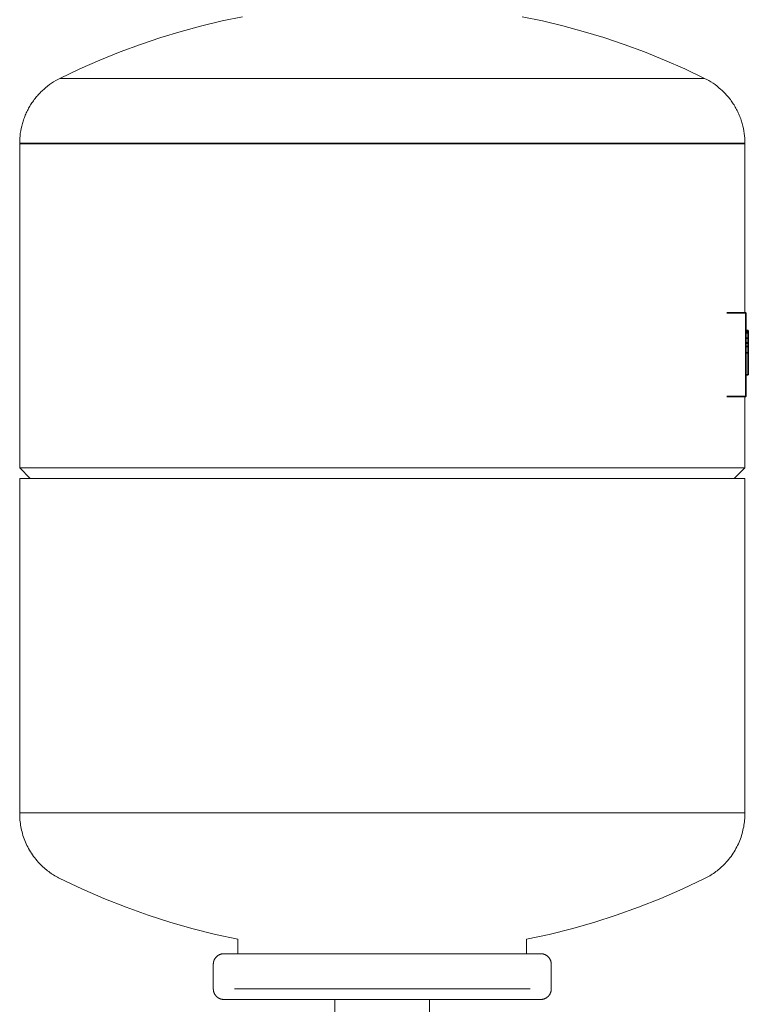
# Model space of a CAD drawing. Units: millimetres. Extents: x -1113 to 1617, y 877 to 4262.
# Drawn here: x -1110 to -903, y 2434 to 2713 of the extents above; entities that cross this region are included whole.
import ezdxf

# ---------------------------------------------------------------- set-up
doc = ezdxf.new("R2010")
doc.units = ezdxf.units.MM
doc.layers.add('Make2D$Visible$Curves', color=7, linetype='Continuous', true_color=0x000000)

msp = doc.modelspace()

# ---------------------------------------------------------------- linework, layer by layer
at = {"layer": 'Make2D$Visible$Curves', "color": 124, "lineweight": 0, "true_color": 0x009972}
for points in [[(-1098.96, 2696.73), (-1093.3, 2699.42), (-1087.6, 2701.92), (-1081.86, 2704.23), (-1076.09, 2706.36), (-1070.3, 2708.3), (-1064.49, 2710.06), (-1058.68, 2711.63), (-1052.88, 2713.03), (-1047.08, 2714.25)], [(-967.7, 2714.25), (-961.9, 2713.03), (-956.1, 2711.63), (-950.29, 2710.06), (-944.48, 2708.3), (-938.69, 2706.36), (-932.92, 2704.23), (-927.18, 2701.92), (-921.48, 2699.42), (-915.82, 2696.73)], [(-1110.39, 2678.35), (-1110.38, 2679.03), (-1110.35, 2679.71), (-1110.29, 2680.4), (-1110.21, 2681.09), (-1110.1, 2681.79), (-1109.97, 2682.48), (-1109.81, 2683.18), (-1109.63, 2683.87), (-1109.53, 2684.21), (-1109.43, 2684.56), (-1109.32, 2684.9), (-1109.2, 2685.24), (-1109.07, 2685.58), (-1108.94, 2685.92), (-1108.8, 2686.26), (-1108.66, 2686.59), (-1108.51, 2686.92), (-1108.36, 2687.25), (-1108.2, 2687.58), (-1108.03, 2687.9), (-1107.85, 2688.23), (-1107.68, 2688.54), (-1107.49, 2688.86), (-1107.3, 2689.17), (-1107.1, 2689.48), (-1106.9, 2689.79), (-1106.7, 2690.09), (-1106.48, 2690.39), (-1106.27, 2690.68), (-1106.04, 2690.97), (-1105.82, 2691.26), (-1105.59, 2691.54), (-1105.35, 2691.81), (-1105.11, 2692.08), (-1104.86, 2692.35), (-1104.61, 2692.61), (-1104.36, 2692.87), (-1104.1, 2693.12), (-1103.84, 2693.37), (-1103.58, 2693.61), (-1103.03, 2694.08), (-1102.48, 2694.53), (-1101.92, 2694.95), (-1101.34, 2695.35), (-1100.76, 2695.73), (-1100.16, 2696.09), (-1099.56, 2696.42), (-1098.96, 2696.73)], [(-1098.96, 2696.73), (-1098.96, 2696.73), (-1098.95, 2696.73), (-1098.94, 2696.73), (-1098.87, 2696.73), (-1098.59, 2696.73), (-1097.43, 2696.73), (-1092.53, 2696.73), (-1072.14, 2696.73), (-1007.39, 2696.73)], [(-1007.39, 2696.73), (-942.64, 2696.73), (-922.25, 2696.73), (-917.35, 2696.73), (-916.19, 2696.73), (-915.91, 2696.73), (-915.85, 2696.73), (-915.83, 2696.73), (-915.82, 2696.73), (-915.82, 2696.73)], [(-915.82, 2696.73), (-915.22, 2696.42), (-914.62, 2696.09), (-914.03, 2695.73), (-913.44, 2695.35), (-912.87, 2694.95), (-912.3, 2694.53), (-911.75, 2694.08), (-911.21, 2693.61), (-910.94, 2693.37), (-910.68, 2693.12), (-910.42, 2692.87), (-910.17, 2692.61), (-909.92, 2692.35), (-909.67, 2692.08), (-909.43, 2691.81), (-909.2, 2691.54), (-908.96, 2691.26), (-908.74, 2690.97), (-908.52, 2690.68), (-908.3, 2690.39), (-908.09, 2690.09), (-907.88, 2689.79), (-907.68, 2689.48), (-907.48, 2689.17), (-907.29, 2688.86), (-907.11, 2688.54), (-906.93, 2688.23), (-906.75, 2687.9), (-906.59, 2687.58), (-906.43, 2687.25), (-906.27, 2686.92), (-906.12, 2686.59), (-905.98, 2686.26), (-905.84, 2685.92), (-905.71, 2685.58), (-905.58, 2685.24), (-905.47, 2684.9), (-905.35, 2684.56), (-905.25, 2684.21), (-905.15, 2683.87), (-904.97, 2683.18), (-904.81, 2682.48), (-904.68, 2681.79), (-904.58, 2681.09), (-904.49, 2680.4), (-904.44, 2679.71), (-904.4, 2679.03), (-904.39, 2678.35)], [(-1110.39, 2678.09), (-1110.39, 2678.35)], [(-1110.39, 2678.35), (-1110.39, 2678.35), (-1110.38, 2678.35), (-1110.37, 2678.35), (-1110.29, 2678.35), (-1109.97, 2678.35), (-1108.67, 2678.35), (-1103.16, 2678.35), (-1080.22, 2678.35), (-1007.39, 2678.35)], [(-1007.39, 2678.09), (-1080.22, 2678.09), (-1103.16, 2678.09), (-1108.67, 2678.09), (-1109.97, 2678.09), (-1110.29, 2678.09), (-1110.37, 2678.09), (-1110.38, 2678.09), (-1110.39, 2678.09), (-1110.39, 2678.09)], [(-1110.39, 2586.09), (-1110.39, 2678.09)], [(-1007.39, 2678.35), (-934.56, 2678.35), (-911.62, 2678.35), (-906.11, 2678.35), (-904.81, 2678.35), (-904.49, 2678.35), (-904.42, 2678.35), (-904.4, 2678.35), (-904.39, 2678.35), (-904.39, 2678.35)], [(-904.39, 2678.09), (-904.39, 2678.09), (-904.4, 2678.09), (-904.42, 2678.09), (-904.49, 2678.09), (-904.81, 2678.09), (-906.11, 2678.09), (-911.62, 2678.09), (-934.56, 2678.09), (-1007.39, 2678.09)], [(-904.39, 2678.35), (-904.39, 2678.09)], [(-904.39, 2678.09), (-904.39, 2630.09)], [(-904.39, 2606.39), (-904.39, 2586.09)], [(-1110.39, 2586.09), (-1110.39, 2586.09), (-1110.38, 2586.09), (-1110.37, 2586.09), (-1110.29, 2586.09), (-1109.97, 2586.09), (-1108.67, 2586.09), (-1103.16, 2586.09), (-1080.22, 2586.09), (-1007.39, 2586.09)], [(-1107.39, 2583.09), (-1110.39, 2586.09)], [(-1007.39, 2586.09), (-934.56, 2586.09), (-911.62, 2586.09), (-906.11, 2586.09), (-904.81, 2586.09), (-904.49, 2586.09), (-904.42, 2586.09), (-904.4, 2586.09), (-904.39, 2586.09), (-904.39, 2586.09)], [(-904.39, 2586.09), (-907.39, 2583.09)], [(-1110.39, 2583.09), (-1110.39, 2583.09), (-1110.38, 2583.09), (-1110.37, 2583.09), (-1110.29, 2583.09), (-1109.97, 2583.09), (-1108.67, 2583.09), (-1103.16, 2583.09), (-1080.22, 2583.09), (-1007.39, 2583.09)], [(-1110.39, 2488.09), (-1110.39, 2583.09)], [(-1007.39, 2583.09), (-934.56, 2583.09), (-911.62, 2583.09), (-906.11, 2583.09), (-904.81, 2583.09), (-904.49, 2583.09), (-904.42, 2583.09), (-904.4, 2583.09), (-904.39, 2583.09), (-904.39, 2583.09)], [(-904.39, 2583.09), (-904.39, 2488.09)], [(-1110.39, 2487.83), (-1110.39, 2488.09)], [(-1007.39, 2488.09), (-1080.22, 2488.09), (-1103.16, 2488.09), (-1108.67, 2488.09), (-1109.97, 2488.09), (-1110.29, 2488.09), (-1110.37, 2488.09), (-1110.38, 2488.09), (-1110.39, 2488.09), (-1110.39, 2488.09)], [(-1098.96, 2469.44), (-1099.33, 2469.63), (-1099.69, 2469.82), (-1100.06, 2470.02), (-1100.41, 2470.23), (-1100.77, 2470.45), (-1101.12, 2470.68), (-1101.47, 2470.91), (-1101.81, 2471.15), (-1102.15, 2471.4), (-1102.49, 2471.65), (-1102.82, 2471.92), (-1103.14, 2472.19), (-1103.46, 2472.46), (-1103.78, 2472.75), (-1104.08, 2473.04), (-1104.39, 2473.33), (-1104.76, 2473.71), (-1105.12, 2474.1), (-1105.47, 2474.5), (-1105.81, 2474.91), (-1106.13, 2475.32), (-1106.45, 2475.74), (-1106.76, 2476.17), (-1107.05, 2476.61), (-1107.33, 2477.05), (-1107.6, 2477.5), (-1107.86, 2477.95), (-1108.1, 2478.41), (-1108.33, 2478.87), (-1108.55, 2479.34), (-1108.76, 2479.81), (-1108.95, 2480.28), (-1109.13, 2480.76), (-1109.3, 2481.23), (-1109.46, 2481.71), (-1109.6, 2482.19), (-1109.73, 2482.67), (-1109.85, 2483.14), (-1109.95, 2483.62), (-1110.05, 2484.1), (-1110.13, 2484.57), (-1110.2, 2485.05), (-1110.26, 2485.52), (-1110.31, 2485.99), (-1110.34, 2486.45), (-1110.37, 2486.91), (-1110.39, 2487.37), (-1110.39, 2487.83)], [(-904.39, 2488.09), (-904.39, 2488.09), (-904.4, 2488.09), (-904.42, 2488.09), (-904.49, 2488.09), (-904.81, 2488.09), (-906.11, 2488.09), (-911.62, 2488.09), (-934.56, 2488.09), (-1007.39, 2488.09)], [(-904.39, 2487.83), (-904.4, 2487.37), (-904.41, 2486.91), (-904.44, 2486.45), (-904.47, 2485.99), (-904.52, 2485.52), (-904.58, 2485.05), (-904.65, 2484.57), (-904.73, 2484.1), (-904.83, 2483.62), (-904.93, 2483.14), (-905.05, 2482.67), (-905.18, 2482.19), (-905.33, 2481.71), (-905.48, 2481.23), (-905.65, 2480.76), (-905.83, 2480.28), (-906.02, 2479.81), (-906.23, 2479.34), (-906.45, 2478.87), (-906.68, 2478.41), (-906.93, 2477.95), (-907.18, 2477.5), (-907.45, 2477.05), (-907.73, 2476.61), (-908.03, 2476.17), (-908.33, 2475.74), (-908.65, 2475.32), (-908.98, 2474.91), (-909.32, 2474.5), (-909.66, 2474.1), (-910.03, 2473.71), (-910.4, 2473.33), (-910.7, 2473.04), (-911.01, 2472.75), (-911.32, 2472.46), (-911.64, 2472.19), (-911.96, 2471.92), (-912.29, 2471.65), (-912.63, 2471.4), (-912.97, 2471.15), (-913.31, 2470.91), (-913.66, 2470.68), (-914.01, 2470.45), (-914.37, 2470.23), (-914.73, 2470.02), (-915.09, 2469.82), (-915.45, 2469.63), (-915.82, 2469.44)], [(-904.39, 2488.09), (-904.39, 2487.83)], [(-1048.39, 2452.19), (-1054.75, 2453.58), (-1061.12, 2455.18), (-1067.49, 2457), (-1073.85, 2459.05), (-1080.19, 2461.31), (-1086.49, 2463.8), (-1092.75, 2466.51), (-1098.96, 2469.44)], [(-915.82, 2469.44), (-922.03, 2466.51), (-928.29, 2463.8), (-934.59, 2461.31), (-940.93, 2459.05), (-947.29, 2457), (-953.66, 2455.18), (-960.03, 2453.58), (-966.39, 2452.19)], [(-1048.39, 2448.09), (-1048.39, 2452.19)], [(-966.39, 2452.19), (-966.39, 2448.09)], [(-1055.39, 2445.09), (-1055.39, 2445.15), (-1055.39, 2445.22), (-1055.38, 2445.29), (-1055.38, 2445.36), (-1055.37, 2445.43), (-1055.36, 2445.49), (-1055.35, 2445.56), (-1055.34, 2445.63), (-1055.33, 2445.7), (-1055.31, 2445.77), (-1055.29, 2445.84), (-1055.28, 2445.91), (-1055.25, 2445.98), (-1055.23, 2446.05), (-1055.21, 2446.12), (-1055.18, 2446.19), (-1055.15, 2446.26), (-1055.12, 2446.33), (-1055.09, 2446.4), (-1055.06, 2446.47), (-1055.02, 2446.53), (-1054.98, 2446.6), (-1054.94, 2446.66), (-1054.9, 2446.73), (-1054.86, 2446.79), (-1054.81, 2446.86), (-1054.77, 2446.92), (-1054.72, 2446.98), (-1054.67, 2447.04), (-1054.62, 2447.1), (-1054.57, 2447.15), (-1054.51, 2447.21), (-1054.46, 2447.26), (-1054.4, 2447.32), (-1054.34, 2447.37), (-1054.28, 2447.42), (-1054.22, 2447.46), (-1054.16, 2447.51), (-1054.1, 2447.56), (-1054.03, 2447.6), (-1053.97, 2447.64), (-1053.9, 2447.68), (-1053.84, 2447.72), (-1053.77, 2447.75), (-1053.7, 2447.79), (-1053.63, 2447.82), (-1053.56, 2447.85), (-1053.5, 2447.88), (-1053.43, 2447.9), (-1053.36, 2447.93), (-1053.29, 2447.95), (-1053.22, 2447.97), (-1053.15, 2447.99), (-1053.08, 2448.01), (-1053.01, 2448.02), (-1052.94, 2448.04), (-1052.87, 2448.05), (-1052.8, 2448.06), (-1052.73, 2448.07), (-1052.66, 2448.08), (-1052.59, 2448.08), (-1052.52, 2448.08), (-1052.46, 2448.09), (-1052.39, 2448.09)], [(-1007.39, 2448.09), (-1052.39, 2448.09)], [(-962.39, 2448.09), (-962.39, 2448.09), (-962.39, 2448.09), (-962.4, 2448.09), (-962.44, 2448.09), (-962.57, 2448.09), (-963.14, 2448.09), (-965.55, 2448.09), (-975.57, 2448.09), (-1007.39, 2448.09)], [(-962.39, 2448.09), (-962.32, 2448.09), (-962.26, 2448.08), (-962.19, 2448.08), (-962.12, 2448.08), (-962.05, 2448.07), (-961.98, 2448.06), (-961.91, 2448.05), (-961.85, 2448.04), (-961.78, 2448.02), (-961.71, 2448.01), (-961.64, 2447.99), (-961.57, 2447.97), (-961.5, 2447.95), (-961.43, 2447.93), (-961.36, 2447.9), (-961.29, 2447.88), (-961.22, 2447.85), (-961.15, 2447.82), (-961.08, 2447.79), (-961.01, 2447.75), (-960.95, 2447.72), (-960.88, 2447.68), (-960.81, 2447.64), (-960.75, 2447.6), (-960.69, 2447.56), (-960.62, 2447.51), (-960.56, 2447.46), (-960.5, 2447.42), (-960.44, 2447.37), (-960.38, 2447.32), (-960.33, 2447.26), (-960.27, 2447.21), (-960.22, 2447.15), (-960.16, 2447.1), (-960.11, 2447.04), (-960.06, 2446.98), (-960.01, 2446.92), (-959.97, 2446.86), (-959.92, 2446.79), (-959.88, 2446.73), (-959.84, 2446.66), (-959.8, 2446.6), (-959.76, 2446.53), (-959.73, 2446.47), (-959.69, 2446.4), (-959.66, 2446.33), (-959.63, 2446.26), (-959.6, 2446.19), (-959.58, 2446.12), (-959.55, 2446.05), (-959.53, 2445.98), (-959.51, 2445.91), (-959.49, 2445.84), (-959.47, 2445.77), (-959.45, 2445.7), (-959.44, 2445.63), (-959.43, 2445.56), (-959.42, 2445.49), (-959.41, 2445.43), (-959.4, 2445.36), (-959.4, 2445.29), (-959.39, 2445.22), (-959.39, 2445.15), (-959.39, 2445.09)], [(-1055.39, 2438.09), (-1055.39, 2445.09)], [(-959.39, 2445.09), (-959.39, 2438.09)], [(-1055.39, 2438.09), (-1055.39, 2438.02), (-1055.39, 2437.95), (-1055.38, 2437.89), (-1055.38, 2437.82), (-1055.37, 2437.75), (-1055.36, 2437.68), (-1055.35, 2437.61), (-1055.34, 2437.54), (-1055.33, 2437.47), (-1055.31, 2437.4), (-1055.29, 2437.33), (-1055.28, 2437.26), (-1055.25, 2437.19), (-1055.23, 2437.12), (-1055.21, 2437.05), (-1055.18, 2436.98), (-1055.15, 2436.91), (-1055.12, 2436.85), (-1055.09, 2436.78), (-1055.06, 2436.71), (-1055.02, 2436.64), (-1054.98, 2436.58), (-1054.94, 2436.51), (-1054.9, 2436.45), (-1054.86, 2436.38), (-1054.81, 2436.32), (-1054.77, 2436.26), (-1054.72, 2436.2), (-1054.67, 2436.14), (-1054.62, 2436.08), (-1054.57, 2436.02), (-1054.51, 2435.97), (-1054.46, 2435.91), (-1054.4, 2435.86), (-1054.34, 2435.81), (-1054.28, 2435.76), (-1054.22, 2435.71), (-1054.16, 2435.66), (-1054.1, 2435.62), (-1054.03, 2435.58), (-1053.97, 2435.54), (-1053.9, 2435.5), (-1053.84, 2435.46), (-1053.77, 2435.42), (-1053.7, 2435.39), (-1053.63, 2435.36), (-1053.56, 2435.33), (-1053.5, 2435.3), (-1053.43, 2435.27), (-1053.36, 2435.25), (-1053.29, 2435.22), (-1053.22, 2435.2), (-1053.15, 2435.18), (-1053.08, 2435.17), (-1053.01, 2435.15), (-1052.94, 2435.14), (-1052.87, 2435.13), (-1052.8, 2435.12), (-1052.73, 2435.11), (-1052.66, 2435.1), (-1052.59, 2435.09), (-1052.52, 2435.09), (-1052.46, 2435.09), (-1052.39, 2435.09)], [(-1007.39, 2438.09), (-1037.09, 2438.09), (-1046.44, 2438.09), (-1048.69, 2438.09), (-1049.22, 2438.09), (-1049.35, 2438.09), (-1049.38, 2438.09), (-1049.39, 2438.09), (-1049.39, 2438.09), (-1049.39, 2438.09)], [(-965.39, 2438.09), (-965.39, 2438.09), (-965.39, 2438.09), (-965.4, 2438.09), (-965.43, 2438.09), (-965.56, 2438.09), (-966.09, 2438.09), (-968.34, 2438.09), (-977.69, 2438.09), (-1007.39, 2438.09)], [(-959.39, 2438.09), (-959.39, 2438.02), (-959.39, 2437.95), (-959.4, 2437.89), (-959.4, 2437.82), (-959.41, 2437.75), (-959.42, 2437.68), (-959.43, 2437.61), (-959.44, 2437.54), (-959.45, 2437.47), (-959.47, 2437.4), (-959.49, 2437.33), (-959.51, 2437.26), (-959.53, 2437.19), (-959.55, 2437.12), (-959.58, 2437.05), (-959.6, 2436.98), (-959.63, 2436.91), (-959.66, 2436.85), (-959.69, 2436.78), (-959.73, 2436.71), (-959.76, 2436.64), (-959.8, 2436.58), (-959.84, 2436.51), (-959.88, 2436.45), (-959.92, 2436.38), (-959.97, 2436.32), (-960.01, 2436.26), (-960.06, 2436.2), (-960.11, 2436.14), (-960.16, 2436.08), (-960.22, 2436.02), (-960.27, 2435.97), (-960.33, 2435.91), (-960.38, 2435.86), (-960.44, 2435.81), (-960.5, 2435.76), (-960.56, 2435.71), (-960.62, 2435.66), (-960.69, 2435.62), (-960.75, 2435.58), (-960.81, 2435.54), (-960.88, 2435.5), (-960.95, 2435.46), (-961.01, 2435.42), (-961.08, 2435.39), (-961.15, 2435.36), (-961.22, 2435.33), (-961.29, 2435.3), (-961.36, 2435.27), (-961.43, 2435.25), (-961.5, 2435.22), (-961.57, 2435.2), (-961.64, 2435.18), (-961.71, 2435.17), (-961.78, 2435.15), (-961.85, 2435.14), (-961.91, 2435.13), (-961.98, 2435.12), (-962.05, 2435.11), (-962.12, 2435.1), (-962.19, 2435.09), (-962.26, 2435.09), (-962.32, 2435.09), (-962.39, 2435.09)], [(-1052.39, 2435.09), (-1052.39, 2435.09), (-1007.39, 2435.09)], [(-1020.84, 2425.21), (-1020.84, 2435.09)], [(-1007.39, 2435.09), (-962.39, 2435.09), (-962.39, 2435.09)], [(-993.94, 2435.09), (-993.94, 2425.21)]]:
    msp.add_lwpolyline(points, dxfattribs=at)
at = {"layer": 'Make2D$Visible$Curves', "color": 83, "lineweight": 35, "true_color": 0x7fcc66}
for points in [[(-904.09, 2630.09), (-909.49, 2630.09)], [(-904.09, 2630.09), (-904.09, 2630.09), (-904.09, 2630.09), (-904.09, 2630.09), (-904.09, 2630.09), (-904.09, 2630.08), (-904.09, 2630.07), (-904.09, 2630.03), (-904.09, 2629.86), (-904.09, 2629.21)], [(-904.09, 2629.21), (-904.09, 2627.09)], [(-904.09, 2627.09), (-904.09, 2609.39)], [(-904.09, 2609.39), (-904.09, 2607.27)], [(-904.09, 2607.27), (-904.09, 2606.62), (-904.09, 2606.44), (-904.09, 2606.4), (-904.09, 2606.39), (-904.09, 2606.39), (-904.09, 2606.39), (-904.09, 2606.39), (-904.09, 2606.39), (-904.09, 2606.39)], [(-904.09, 2606.39), (-909.49, 2606.39)]]:
    msp.add_lwpolyline(points, dxfattribs=at)
at = {"layer": 'Make2D$Visible$Curves', "color": 250, "lineweight": 35, "true_color": 0x333333}
for points in [[(-904.09, 2625.07), (-903.42, 2625.07)], [(-904.09, 2624.89), (-903.42, 2624.89)], [(-904.09, 2624.42), (-903.42, 2624.42)], [(-903.42, 2624.89), (-903.42, 2625.07)], [(-903.42, 2624.69), (-903.42, 2624.89)], [(-903.42, 2624.42), (-903.42, 2624.69)], [(-903.42, 2623.7), (-903.42, 2624.42)], [(-903.42, 2622.91), (-903.42, 2623.7)], [(-904.09, 2622.91), (-903.42, 2622.91)], [(-904.09, 2621.58), (-903.42, 2621.58)], [(-904.09, 2621.54), (-903.42, 2621.54)], [(-903.42, 2621.58), (-903.42, 2622.91)], [(-903.42, 2621.43), (-903.42, 2621.54)], [(-903.42, 2621.11), (-903.42, 2621.43)], [(-903.42, 2620.58), (-903.42, 2621.11)], [(-904.09, 2620.58), (-903.42, 2620.58)], [(-904.09, 2618.73), (-903.42, 2618.73)], [(-903.42, 2619.69), (-903.42, 2620.58)], [(-903.42, 2618.73), (-903.42, 2619.69)], [(-903.42, 2612.51), (-903.42, 2618.73)], [(-904.09, 2612.51), (-903.42, 2612.51)]]:
    msp.add_lwpolyline(points, dxfattribs=at)

doc.saveas('drawing.dxf')
